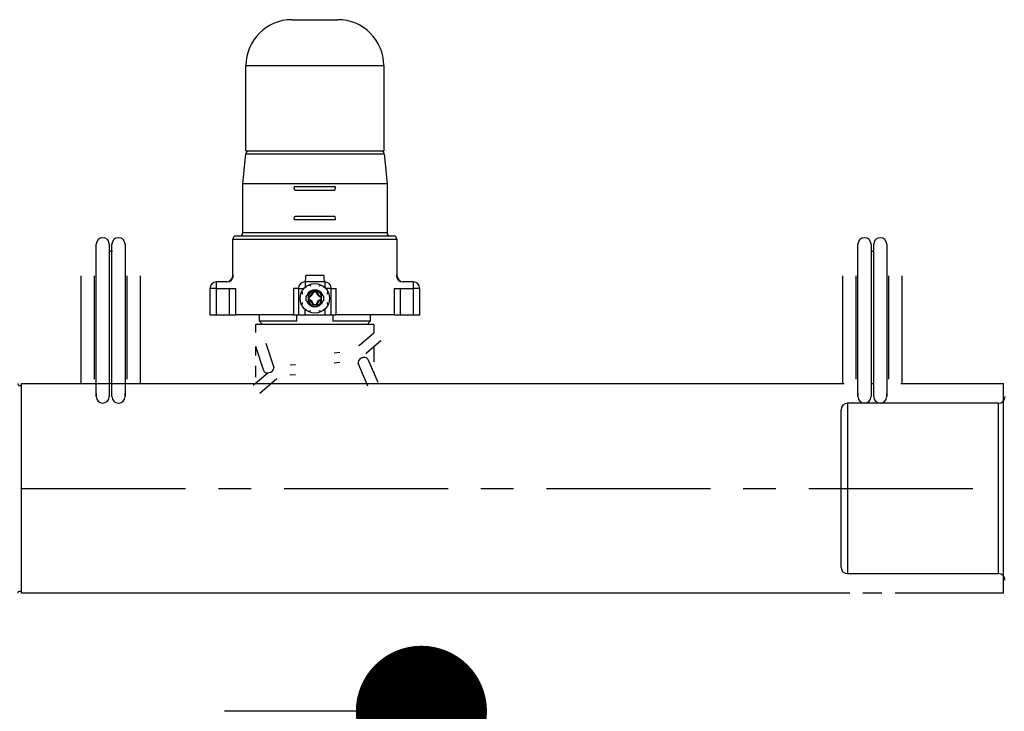
# Model space of a CAD drawing. Extents: x 36156 to 69796, y -1118 to 23079.
# Drawn here: x 49318 to 49693, y 4514 to 4778 of the extents above; entities that cross this region are included whole.
import ezdxf

# ---------------------------------------------------------------- set-up
doc = ezdxf.new("R2010")
doc.units = 0
doc.header["$LTSCALE"] = 50
doc.header["$MEASUREMENT"] = 0
doc.linetypes.add('CENTER', pattern=[2, 1.25, -0.25, 0.25, -0.25])
doc.layers.get('Defpoints').update_dxf_attribs({"linetype": 'CONTINUOUS'})
doc.layers.add('_1-0_HAIKANOUT', color=7, linetype='CONTINUOUS')
doc.layers.add('_1-1_CONT35', color=7, linetype='CONTINUOUS')
doc.layers.add('寸法線', color=2, linetype='CONTINUOUS', lineweight=9)
doc.layers.add('躯体', color=8, linetype='CONTINUOUS', lineweight=13)
doc.styles.get("Standard").update_dxf_attribs({"font": 'txt', "bigfont": 'bigfont.shx'})
doc.dimstyles.new('寸法1', dxfattribs={"dimscale": 50, "dimtxt": 2.5, "dimasz": 1, "dimexe": 1.5, "dimexo": 2.54, "dimgap": 1, "dimtad": 1, "dimdec": 0, "dimzin": 0, "dimdsep": 46, "dimtxsty": 'STANDARD', "dimblk": 'DOT', "dimcen": 0.09, "dimadec": 0, "dimazin": 0, "dimtfac": 1, "dimtdec": 0, "dimtmove": 0, "dimatfit": 2, "dimldrblk": 'OPEN30', "dimfxl": 1, "dimtvp": 1, "dimtolj": 1, "dimtzin": 0, "dimarcsym": 0})

# ---------------------------------------------------------------- blocks, each defined once
blk = doc.blocks.new('_Dot')
at = {"layer": '躯体', "color": 0, "linetype": 'Continuous', "lineweight": -2}
blk.add_line((-0.5, 0), (-1, 0), dxfattribs=at)
at = {"layer": '躯体', "color": 0, "linetype": 'Continuous', "const_width": 0.5}
blk.add_lwpolyline([(-0.25, 0, 1), (0.25, 0, 1)], format="xyb", close=True, dxfattribs=at)
blk = doc.blocks.new('*D744')
at = {"layer": 'Defpoints', "color": 0, "linetype": 'Continuous'}
for p in [(49579.26, 4514.19), (49471.17, 4264.19), (49579.26, 4264.19)]:
    blk.add_point(p, dxfattribs=at)
at = {"layer": '寸法線', "color": 0, "lineweight": -2}
for p, q in [((49452.26, 4514.19), (49396.17, 4514.19)), ((49471.17, 4464.19), (49471.17, 4314.19)), ((49452.26, 4264.19), (49396.17, 4264.19)), ((49471.17, 4264.19), (49471.17, 3864.19))]:
    blk.add_line(p, q, dxfattribs=at)
at = {"layer": '寸法線', "color": 0, "linetype": 'ByBlock', "lineweight": -2, "xscale": 50, "yscale": 50, "zscale": 50}
for p, rotation in [((49471.17, 4514.19), 90), ((49471.17, 4264.19), 270)]:
    blk.add_blockref('_Dot', p, dxfattribs=dict(at, rotation=rotation))
at = {"layer": '寸法線', "color": 0, "linetype": 'Continuous', "insert": (49358.67, 4039.19), "char_height": 125, "attachment_point": 5, "rotation": 90}
blk.add_mtext('\\A1;100', dxfattribs=at)
blk = doc.blocks.new('_Open30')
at = {"layer": '躯体', "color": 0, "linetype": 'Continuous', "lineweight": -2}
for p, q in [((-1, 0.2679), (0, 0)), ((0, 0), (-1, -0.2679)), ((0, 0), (-1, 0))]:
    blk.add_line(p, q, dxfattribs=at)

msp = doc.modelspace()

# ---------------------------------------------------------------- linework, layer by layer
at = {"layer": '_1-0_HAIKANOUT', "color": 1, "linetype": 'CENTER'}
msp.add_line((49318.81, 4599.19), (49685.07, 4599.19), dxfattribs=at)
at = {"layer": '_1-1_CONT35', "color": 7, "linetype": 'Continuous'}
for p, q in [((49421.81, 4777.94), (49431.55, 4777.94)), ((49431.55, 4777.94), (49439.31, 4777.94)), ((49404.31, 4727.94), (49404.31, 4760.44)), ((49404.31, 4760.44), (49433.53, 4760.44)), ((49433.53, 4760.44), (49456.81, 4760.44)), ((49456.81, 4760.44), (49456.81, 4727.94)), ((49403.06, 4715.44), (49404.2, 4726.81)), ((49404.2, 4726.81), (49456.92, 4726.81)), ((49404.31, 4727.94), (49433.53, 4727.94)), ((49433.53, 4727.94), (49456.81, 4727.94)), ((49456.92, 4726.81), (49458.06, 4715.44)), ((49403.06, 4696.69), (49403.06, 4715.44)), ((49403.06, 4715.44), (49458.06, 4715.44)), ((49438.42, 4714.19), (49422.7, 4714.19)), ((49422.71, 4713.95), (49422.7, 4714.19)), ((49422.73, 4713.71), (49422.71, 4713.95)), ((49422.76, 4713.5), (49422.73, 4713.71)), ((49438.36, 4713.5), (49438.39, 4713.71)), ((49438.39, 4713.71), (49438.41, 4713.95)), ((49438.41, 4713.95), (49438.42, 4714.19)), ((49458.06, 4715.44), (49458.06, 4696.69)), ((49422.81, 4713.31), (49422.76, 4713.5)), ((49422.86, 4713.15), (49422.81, 4713.31)), ((49422.92, 4713.03), (49422.86, 4713.15)), ((49422.99, 4712.96), (49422.92, 4713.03)), ((49423.06, 4712.94), (49422.99, 4712.96)), ((49423.06, 4712.94), (49438.06, 4712.94)), ((49438.06, 4712.94), (49438.13, 4712.96)), ((49438.13, 4712.96), (49438.19, 4713.03)), ((49438.19, 4713.03), (49438.26, 4713.15)), ((49438.26, 4713.15), (49438.31, 4713.31)), ((49438.31, 4713.31), (49438.36, 4713.5)), ((49422.73, 4702.17), (49422.76, 4702.38)), ((49422.76, 4702.38), (49422.81, 4702.57)), ((49422.81, 4702.57), (49422.86, 4702.73)), ((49422.86, 4702.73), (49422.92, 4702.84)), ((49422.92, 4702.84), (49422.99, 4702.92)), ((49422.99, 4702.92), (49423.06, 4702.94)), ((49438.06, 4702.94), (49423.06, 4702.94)), ((49438.13, 4702.92), (49438.06, 4702.94)), ((49438.19, 4702.84), (49438.13, 4702.92)), ((49438.26, 4702.73), (49438.19, 4702.84)), ((49438.31, 4702.57), (49438.26, 4702.73)), ((49438.36, 4702.38), (49438.31, 4702.57)), ((49438.39, 4702.17), (49438.36, 4702.38)), ((49422.7, 4701.69), (49422.71, 4701.93)), ((49422.7, 4701.69), (49438.42, 4701.69)), ((49422.71, 4701.93), (49422.73, 4702.17)), ((49438.41, 4701.93), (49438.39, 4702.17)), ((49438.42, 4701.69), (49438.41, 4701.93)), ((49460.56, 4695.44), (49400.56, 4695.44)), ((49458.06, 4696.69), (49403.06, 4696.69)), ((49347.22, 4680.27), (49347.22, 4692.29)), ((49352.22, 4692.29), (49352.22, 4680.27)), ((49353.22, 4680.27), (49353.22, 4692.29)), ((49358.22, 4692.29), (49358.22, 4680.27)), ((49399.31, 4680.44), (49399.31, 4694.19)), ((49399.31, 4694.19), (49461.81, 4694.19)), ((49461.81, 4694.19), (49461.81, 4680.44)), ((49637.56, 4680.27), (49637.56, 4692.29)), ((49642.56, 4692.29), (49642.56, 4680.27)), ((49643.56, 4680.27), (49643.56, 4692.29)), ((49648.56, 4692.29), (49648.56, 4680.27)), ((49352.43, 4689.71), (49353.41, 4689.68)), ((49642.77, 4689.71), (49643.75, 4689.68)), ((49341.47, 4639.19), (49341.47, 4680.27)), ((49346.47, 4680.27), (49346.47, 4640.84)), ((49347.22, 4637.67), (49347.22, 4680.27)), ((49352.22, 4680.27), (49352.22, 4637.67)), ((49353.22, 4637.67), (49353.22, 4680.27)), ((49358.22, 4680.27), (49358.22, 4637.67)), ((49358.97, 4640.84), (49358.97, 4680.27)), ((49363.97, 4680.27), (49363.97, 4639.19)), ((49399.5, 4680.44), (49399.31, 4680.44)), ((49434.03, 4680.44), (49427.09, 4680.44)), ((49461.81, 4680.44), (49461.61, 4680.44)), ((49631.81, 4639.19), (49631.81, 4680.27)), ((49636.81, 4680.27), (49636.81, 4640.84)), ((49637.56, 4637.67), (49637.56, 4680.27)), ((49642.56, 4680.27), (49642.56, 4637.67)), ((49643.56, 4637.67), (49643.56, 4680.27)), ((49648.56, 4680.27), (49648.56, 4637.67)), ((49649.31, 4640.84), (49649.31, 4680.27)), ((49654.31, 4680.27), (49654.31, 4639.19)), ((49393.06, 4675.44), (49393.06, 4677.94)), ((49397.02, 4677.94), (49393.06, 4677.94)), ((49434.31, 4677.94), (49426.81, 4677.94)), ((49426.81, 4677.94), (49426.81, 4675.87)), ((49428.3, 4676.6), (49428.01, 4676.62)), ((49428.66, 4676.52), (49428.3, 4676.6)), ((49429.01, 4676.38), (49428.66, 4676.52)), ((49429.01, 4676.38), (49429.01, 4676.38)), ((49432.38, 4676.5), (49432.11, 4676.38)), ((49432.74, 4676.59), (49432.38, 4676.5)), ((49433.11, 4676.62), (49432.74, 4676.59)), ((49433.11, 4676.62), (49433.11, 4676.62)), ((49434.31, 4677.94), (49434.31, 4675.87)), ((49468.06, 4677.94), (49464.1, 4677.94)), ((49468.06, 4677.94), (49468.06, 4675.44)), ((49390.56, 4675.44), (49390.56, 4665.44)), ((49393.06, 4675.44), (49390.56, 4675.44)), ((49393.06, 4665.44), (49393.06, 4675.44)), ((49393.06, 4675.44), (49397.96, 4675.44)), ((49397.96, 4675.44), (49400.38, 4675.44)), ((49397.96, 4675.44), (49397.96, 4665.44)), ((49400.38, 4665.44), (49400.38, 4675.44)), ((49424.31, 4675.44), (49422.46, 4675.44)), ((49422.46, 4675.44), (49422.46, 4665.44)), ((49424.31, 4675.44), (49424.31, 4665.44)), ((49424.31, 4675.44), (49426.38, 4675.44)), ((49425.62, 4674.24), (49425.62, 4674.24)), ((49425.62, 4674.24), (49425.66, 4673.87)), ((49425.66, 4673.87), (49425.75, 4673.51)), ((49425.75, 4673.51), (49425.87, 4673.24)), ((49427.28, 4670.75), (49427.28, 4672.63)), ((49427.28, 4672.63), (49427.45, 4672.63)), ((49427.93, 4672.63), (49428.52, 4672.63)), ((49428.01, 4672.38), (49428.01, 4671)), ((49428.21, 4672.21), (49428.01, 4672.38)), ((49428.52, 4672.63), (49429.01, 4672.63)), ((49429.62, 4674.97), (49429.62, 4674.8)), ((49429.62, 4674.97), (49431.5, 4674.97)), ((49429.62, 4674.32), (49429.62, 4673.73)), ((49429.62, 4673.73), (49429.62, 4673.24)), ((49431.25, 4674.24), (49429.87, 4674.24)), ((49430.04, 4674.04), (49429.87, 4674.24)), ((49431.08, 4674.04), (49430.04, 4674.04)), ((49431.08, 4674.04), (49431.25, 4674.24)), ((49431.5, 4674.97), (49431.5, 4674.8)), ((49431.5, 4674.32), (49431.5, 4673.73)), ((49431.5, 4673.73), (49431.5, 4673.24)), ((49432.11, 4672.63), (49432.6, 4672.63)), ((49432.6, 4672.63), (49433.18, 4672.63)), ((49432.91, 4672.21), (49433.11, 4672.38)), ((49433.11, 4671), (49433.11, 4672.38)), ((49433.66, 4672.63), (49433.84, 4672.63)), ((49433.84, 4672.63), (49433.84, 4670.75)), ((49436.81, 4675.44), (49434.73, 4675.44)), ((49435.25, 4673.24), (49435.39, 4673.58)), ((49435.25, 4673.24), (49435.25, 4673.24)), ((49435.39, 4673.58), (49435.47, 4673.95)), ((49435.47, 4673.95), (49435.49, 4674.24)), ((49436.81, 4665.44), (49436.81, 4675.44)), ((49436.81, 4675.44), (49438.66, 4675.44)), ((49438.66, 4665.44), (49438.66, 4675.44)), ((49460.74, 4675.44), (49460.74, 4665.44)), ((49460.74, 4675.44), (49463.15, 4675.44)), ((49463.15, 4665.44), (49463.15, 4675.44)), ((49463.15, 4675.44), (49468.06, 4675.44)), ((49468.06, 4675.44), (49468.06, 4665.44)), ((49470.56, 4675.44), (49468.06, 4675.44)), ((49470.56, 4665.44), (49470.56, 4675.44)), ((49425.64, 4669.43), (49425.62, 4669.14)), ((49425.73, 4669.8), (49425.64, 4669.43)), ((49425.87, 4670.14), (49425.73, 4669.8)), ((49425.87, 4670.14), (49425.87, 4670.14)), ((49427.28, 4670.75), (49427.45, 4670.75)), ((49427.93, 4670.75), (49428.52, 4670.75)), ((49428.21, 4671.17), (49428.01, 4671)), ((49428.21, 4672.21), (49428.21, 4671.17)), ((49428.52, 4670.75), (49429.01, 4670.75)), ((49429.62, 4670.14), (49429.62, 4669.65)), ((49429.62, 4669.65), (49429.62, 4669.06)), ((49429.62, 4668.58), (49429.62, 4668.41)), ((49430.04, 4669.34), (49429.87, 4669.14)), ((49429.87, 4669.14), (49431.25, 4669.14)), ((49430.04, 4669.34), (49431.08, 4669.34)), ((49431.08, 4669.34), (49431.25, 4669.14)), ((49431.5, 4670.14), (49431.5, 4669.65)), ((49431.5, 4669.65), (49431.5, 4669.06)), ((49431.5, 4668.58), (49431.5, 4668.41)), ((49432.11, 4670.75), (49432.6, 4670.75)), ((49432.6, 4670.75), (49433.18, 4670.75)), ((49432.91, 4671.17), (49432.91, 4672.21)), ((49432.91, 4671.17), (49433.11, 4671)), ((49433.66, 4670.75), (49433.84, 4670.75)), ((49435.36, 4669.87), (49435.25, 4670.14)), ((49435.46, 4669.51), (49435.36, 4669.87)), ((49435.49, 4669.14), (49435.46, 4669.51)), ((49435.49, 4669.14), (49435.49, 4669.14)), ((49390.56, 4665.44), (49393.06, 4665.44)), ((49393.06, 4665.44), (49397.96, 4665.44)), ((49397.96, 4665.44), (49400.38, 4665.44)), ((49422.46, 4665.44), (49400.38, 4665.44)), ((49409.41, 4662.94), (49409.41, 4665.44)), ((49422.46, 4665.44), (49424.31, 4665.44)), ((49423.69, 4662.94), (49423.69, 4665.44)), ((49424.31, 4665.44), (49426.81, 4665.44)), ((49426.81, 4665.44), (49426.81, 4667.51)), ((49426.81, 4665.44), (49434.31, 4665.44)), ((49428.01, 4666.76), (49428.38, 4666.79)), ((49428.01, 4666.76), (49428.01, 4666.76)), ((49428.38, 4666.79), (49428.74, 4666.88)), ((49428.74, 4666.88), (49429.01, 4667)), ((49431.5, 4668.41), (49429.62, 4668.41)), ((49432.11, 4667), (49432.11, 4667)), ((49432.11, 4667), (49432.45, 4666.86)), ((49432.45, 4666.86), (49432.82, 4666.78)), ((49432.82, 4666.78), (49433.11, 4666.76)), ((49434.31, 4667.51), (49434.31, 4665.44)), ((49434.31, 4665.44), (49436.81, 4665.44)), ((49436.81, 4665.44), (49438.66, 4665.44)), ((49437.43, 4665.44), (49437.43, 4662.94)), ((49460.74, 4665.44), (49438.66, 4665.44)), ((49451.7, 4665.44), (49451.7, 4662.94)), ((49460.74, 4665.44), (49463.15, 4665.44)), ((49463.15, 4665.44), (49468.06, 4665.44)), ((49468.06, 4665.44), (49470.56, 4665.44)), ((49408.06, 4658.6), (49408.06, 4661.69)), ((49453.06, 4661.69), (49408.06, 4661.69)), ((49410.66, 4661.69), (49409.41, 4662.94)), ((49423.69, 4662.94), (49409.41, 4662.94)), ((49451.7, 4662.94), (49437.43, 4662.94)), ((49451.7, 4662.94), (49450.45, 4661.69)), ((49453.06, 4661.69), (49453.06, 4658.55)), ((49447.61, 4653.86), (49453.05, 4658.54)), ((49411.85, 4654.57), (49414.93, 4645.24)), ((49447.32, 4653.64), (49447.6, 4653.88)), ((49455.66, 4655.51), (49450.22, 4650.83)), ((49455.38, 4655.32), (49455.62, 4655.48)), ((49455.62, 4655.48), (49455.66, 4655.51)), ((49411.13, 4643.99), (49408.06, 4653.32)), ((49408.06, 4649.88), (49408.06, 4653.31)), ((49437.91, 4650.9), (49440.09, 4651.19)), ((49450.24, 4650.81), (49449.95, 4650.57)), ((49453.06, 4653.27), (49453.06, 4647.46)), ((49421.14, 4646.36), (49423.17, 4646.48)), ((49440.05, 4647.19), (49437.97, 4646.91)), ((49447.16, 4647.86), (49447.01, 4647.31)), ((49447.01, 4647.31), (49447.08, 4646.97)), ((49450.81, 4638.13), (49447.08, 4646.97)), ((49447.57, 4648.39), (49447.16, 4647.86)), ((49448.19, 4648.82), (49447.57, 4648.39)), ((49448.92, 4649.09), (49448.19, 4648.82)), ((49449.65, 4649.16), (49448.92, 4649.09)), ((49450.27, 4649.01), (49449.65, 4649.16)), ((49450.68, 4648.67), (49450.27, 4649.01)), ((49450.76, 4648.53), (49450.68, 4648.67)), ((49450.76, 4648.53), (49454.5, 4639.69)), ((49407.1, 4638.56), (49412.58, 4643.29)), ((49408.06, 4641.66), (49408.06, 4645.92)), ((49411.13, 4643.99), (49411.24, 4643.78)), ((49411.24, 4643.78), (49411.66, 4643.45)), ((49411.66, 4643.45), (49412.28, 4643.29)), ((49412.28, 4643.29), (49413.03, 4643.34)), ((49413.03, 4643.34), (49413.77, 4643.58)), ((49413.77, 4643.58), (49414.4, 4643.98)), ((49414.4, 4643.98), (49414.82, 4644.48)), ((49414.82, 4644.48), (49414.97, 4645)), ((49414.97, 4645), (49414.93, 4645.24)), ((49423.19, 4642.48), (49421.06, 4642.36)), ((49453.06, 4643.5), (49453.06, 4643.1)), ((49318.81, 4639.19), (49430.56, 4639.19)), ((49318.81, 4559.19), (49318.81, 4639.19)), ((49346.9, 4639.19), (49346.91, 4639.19)), ((49352.22, 4639.19), (49353.22, 4639.19)), ((49358.53, 4639.19), (49358.53, 4639.19)), ((49416.01, 4640.97), (49409.59, 4635.45)), ((49430.56, 4639.19), (49632.25, 4639.19)), ((49455.53, 4639.19), (49457.14, 4639.19)), ((49637.24, 4639.19), (49637.25, 4639.19)), ((49642.56, 4639.19), (49643.56, 4639.19)), ((49648.87, 4639.19), (49648.88, 4639.19)), ((49653.87, 4639.19), (49693.06, 4639.19)), ((49693.06, 4559.19), (49693.06, 4639.19)), ((49347.17, 4635.45), (49347.2, 4634.6)), ((49347.22, 4634.22), (49347.22, 4637.67)), ((49352.22, 4637.67), (49352.22, 4634.22)), ((49353.22, 4634.22), (49353.22, 4637.67)), ((49358.22, 4637.67), (49358.22, 4634.22)), ((49358.23, 4634.61), (49358.26, 4635.45)), ((49637.51, 4635.45), (49637.54, 4634.6)), ((49637.56, 4634.22), (49637.56, 4637.67)), ((49642.56, 4637.67), (49642.56, 4634.22)), ((49643.56, 4634.22), (49643.56, 4637.67)), ((49648.56, 4637.67), (49648.56, 4634.22)), ((49648.57, 4634.61), (49648.61, 4635.45)), ((49347.2, 4634.6), (49347.21, 4634.44)), ((49358.23, 4634.44), (49358.23, 4634.61)), ((49691.12, 4631.69), (49633.62, 4631.69)), ((49633.62, 4631.69), (49633.62, 4599.19)), ((49637.54, 4634.6), (49637.55, 4634.44)), ((49648.57, 4634.44), (49648.57, 4634.61)), ((49691.12, 4566.69), (49691.12, 4631.69)), ((49631.12, 4599.19), (49631.12, 4629.19)), ((49631.12, 4569.19), (49631.12, 4599.19)), ((49633.62, 4599.19), (49633.62, 4566.69)), ((49633.62, 4566.69), (49691.12, 4566.69)), ((49634.49, 4559.19), (49318.81, 4559.19)), ((49356.34, 4559.19), (49349.1, 4559.19)), ((49646.68, 4559.19), (49639.44, 4559.19)), ((49693.06, 4559.19), (49651.68, 4559.19))]:
    msp.add_line(p, q, dxfattribs=at)
msp.add_circle((49430.56, 4671.69), 5.61, dxfattribs=at)
msp.add_circle((49430.56, 4671.69), 5.61, dxfattribs=at)
for centre, radius, start, end in [((49421.81, 4760.44), 17.5, 90, 180), ((49439.31, 4760.44), 17.5, 0, 90), ((49405.44, 4726.69), 1.25, 90, 174.2894), ((49455.68, 4726.69), 1.25, 5.7106, 90), ((49349.72, 4692.29), 2.5, 0, 180), ((49355.72, 4692.29), 2.5, 0, 180), ((49400.56, 4694.19), 1.25, 90, 180), ((49401.81, 4696.69), 1.25, 270, 0), ((49459.31, 4696.69), 1.25, 180, 270), ((49460.56, 4694.19), 1.25, 0, 90), ((49640.06, 4692.29), 2.5, 0, 180), ((49646.06, 4692.29), 2.5, 0, 180), ((49396.81, 4680.44), 2.5, 270, 0), ((49397.01, 4680.43), 2.49, 270.1785, 0.1773), ((49421.25, 4679.82), 5.87, 341.279, 6.0406), ((49439.86, 4679.82), 5.87, 173.9594, 198.721), ((49464.11, 4680.43), 2.49, 179.8227, 269.8215), ((49464.31, 4680.44), 2.5, 180, 270), ((49393.06, 4675.44), 2.5, 90, 180), ((49426.81, 4675.44), 2.5, 90, 180), ((49434.31, 4675.44), 2.5, 0, 90), ((49468.06, 4675.44), 2.5, 0, 90), ((49430.56, 4671.69), 3.24, 106.7983, 163.2017), ((49430.56, 4671.69), 2.79, 109.6427, 160.3573), ((49427.75, 4674.5), 2.34, 281.3706, 348.6294), ((49427.75, 4674.5), 2.03, 292.4314, 337.5686), ((49433.37, 4674.5), 2.34, 191.3706, 258.6294), ((49430.56, 4671.69), 3.24, 16.7983, 73.2017), ((49430.56, 4671.69), 2.79, 19.6427, 70.3573), ((49433.37, 4674.5), 2.03, 202.4314, 247.5686), ((49430.56, 4671.69), 3.24, 196.7983, 253.2017), ((49430.56, 4671.69), 2.79, 199.6427, 250.3573), ((49427.75, 4668.88), 2.34, 11.3706, 78.6294), ((49427.75, 4668.88), 2.03, 22.4314, 67.5686), ((49433.37, 4668.88), 2.34, 101.3706, 168.6294), ((49430.56, 4671.69), 3.24, 286.7983, 343.2017), ((49430.56, 4671.69), 2.79, 289.6427, 340.3573), ((49433.37, 4668.88), 2.03, 112.4314, 157.5686), ((49318.06, 4639.19), 0.75, 180, 0), ((49349.72, 4634.22), 2.5, 180, 0), ((49355.72, 4634.22), 2.5, 180, 0), ((49633.62, 4629.19), 2.5, 90, 180), ((49640.06, 4634.22), 2.5, 180, 0), ((49646.06, 4634.22), 2.5, 180, 0), ((49691.12, 4634.19), 2.5, 270, 0), ((49633.62, 4569.19), 2.5, 180, 270), ((49691.12, 4564.19), 2.5, 0, 90), ((49318.06, 4559.19), 0.75, 0, 180)]:
    msp.add_arc(centre, radius, start, end, dxfattribs=at)

# ---------------------------------------------------------------- dimensions: what is measured, and where the dimension line sits
at = {"layer": '寸法線'}
dim = msp.add_linear_dim(base=(49471.17, 4264.19), p1=(49579.26, 4514.19), p2=(49579.26, 4264.19), angle=90, dimstyle='寸法1', override={"dimlfac": 0.4, "dimtxsty": 'STANDARD', "dimldrblk": 'Open30'}, dxfattribs=at)
dim.commit()
dim.dimension.update_dxf_attribs({"geometry": '*D744', "text_midpoint": (49358.67, 4039.19)})

doc.saveas('drawing.dxf')
